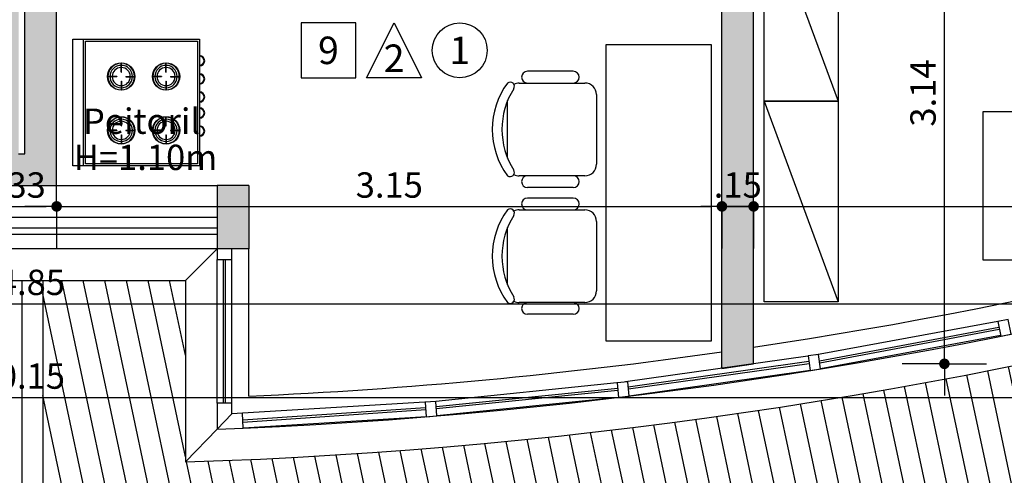
# Model space of a CAD drawing. Units: millimetres. Extents: x 348.1 to 429.8, y 112 to 157.3.
# Drawn here: x 389.5 to 394.2, y 120.7 to 122.9 of the extents above; entities that cross this region are included whole.
import ezdxf
from ezdxf.enums import TextEntityAlignment as Align

# ---------------------------------------------------------------- set-up
doc = ezdxf.new("R2010")
doc.units = ezdxf.units.MM
doc.linetypes.add('DASHED', pattern=[0.75, 0.5, -0.25])
for name, color, linetype in [('COTAS', 1, 'Continuous'), ('Especificação', 5, 'Continuous'), ('ESQUADRIA', 5, 'Continuous'), ('FINA', 8, 'Continuous'), ('Finíssima', 253, 'Continuous'), ('HachuraParede', 253, 'Continuous'), ('LAYOUT', 6, 'Continuous'), ('LINHA VISTA', 7, 'Continuous'), ('PAREDE', 2, 'Continuous'), ('PROJEÇÃO', 8, 'DASHED'), ('TEXTO_ÁREAS', 6, 'Continuous')]:
    doc.layers.add(name, color=color, linetype=linetype)
doc.layers.get('0').freeze()
doc.styles.add('ARIAL', font='arial.ttf')
doc.styles.add('GBM', font='arial.ttf')
doc.dimstyles.new('FK05', dxfattribs={"dimscale": 0.01, "dimtxt": 12, "dimasz": 5, "dimexe": 15, "dimexo": 75, "dimgap": 4, "dimtad": 1, "dimzin": 6, "dimdsep": 46, "dimtxsty": 'ARIAL', "dimblk1": 'DOTT2', "dimblk2": 'DOTT2', "dimsah": 1, "dimcen": 10, "dimse1": 1, "dimse2": 1, "dimclrd": 1, "dimclre": 1, "dimclrt": 5, "dimadec": 0, "dimazin": 0, "dimtfac": 1, "dimtix": 1, "dimtmove": 2, "dimatfit": 3, "dimldrblk": 'DOTT2', "dimfxl": 1, "dimtolj": 1, "dimtzin": 0, "dimarcsym": 0})

# ---------------------------------------------------------------- blocks, each defined once
blk = doc.blocks.new('Fogao_4b')
for p, q in [((0, 0.3), (0, 0.9)), ((0, 0.9), (0.6, 0.9)), ((0.6, 0.9), (0.6, 0.3)), ((0, 0.85), (0.6, 0.85)), ((0.01, 0.84), (0.59, 0.84)), ((0.01, 0.31), (0.01, 0.84)), ((0.59, 0.84), (0.59, 0.31)), ((0.1463, 0.6717), (0.1463, 0.6697)), ((0.1687, 0.6921), (0.1667, 0.6921)), ((0.1891, 0.6717), (0.1891, 0.6697)), ((0.401, 0.6717), (0.401, 0.6697)), ((0.4234, 0.6921), (0.4214, 0.6921)), ((0.4438, 0.6717), (0.4438, 0.6697)), ((0.1687, 0.6492), (0.1667, 0.6492)), ((0.4234, 0.6492), (0.4214, 0.6492)), ((0.1687, 0.4798), (0.1667, 0.4798)), ((0.4234, 0.4798), (0.4214, 0.4798)), ((0.1463, 0.4594), (0.1463, 0.4574)), ((0.1687, 0.437), (0.1667, 0.437)), ((0.1891, 0.4594), (0.1891, 0.4574)), ((0.401, 0.4594), (0.401, 0.4574)), ((0.4234, 0.437), (0.4214, 0.437)), ((0.4438, 0.4594), (0.4438, 0.4574)), ((0.1399, 0.3), (0, 0.3)), ((0.59, 0.31), (0.01, 0.31)), ((0.1887, 0.3), (0.1399, 0.3)), ((0.2256, 0.3), (0.1887, 0.3)), ((0.2744, 0.3), (0.2256, 0.3)), ((0.3014, 0.3), (0.2744, 0.3)), ((0.3502, 0.3), (0.3014, 0.3)), ((0.3871, 0.3), (0.3502, 0.3)), ((0.4359, 0.3), (0.3871, 0.3)), ((0.4728, 0.3), (0.4359, 0.3)), ((0.5217, 0.3), (0.4728, 0.3)), ((0.6, 0.3), (0.5217, 0.3))]:
    blk.add_line(p, q)
for points in [[(0.1667, 0.6921), (0.1667, 0.7335)], [(0.1687, 0.6921), (0.1687, 0.7335)], [(0.4214, 0.6921), (0.4214, 0.7335)], [(0.4234, 0.6921), (0.4234, 0.7335)], [(0.1463, 0.6717), (0.1049, 0.6717)], [(0.1463, 0.6697), (0.1049, 0.6697)], [(0.1891, 0.6717), (0.2305, 0.6717)], [(0.1891, 0.6697), (0.2305, 0.6697)], [(0.401, 0.6717), (0.3596, 0.6717)], [(0.401, 0.6697), (0.3596, 0.6697)], [(0.4438, 0.6717), (0.4852, 0.6717)], [(0.4438, 0.6697), (0.4852, 0.6697)], [(0.1667, 0.6492), (0.1667, 0.6078)], [(0.1687, 0.6492), (0.1687, 0.6078)], [(0.4214, 0.6492), (0.4214, 0.6078)], [(0.4234, 0.6492), (0.4234, 0.6078)], [(0.1667, 0.4798), (0.1667, 0.5212)], [(0.1687, 0.4798), (0.1687, 0.5212)], [(0.4214, 0.4798), (0.4214, 0.5212)], [(0.4234, 0.4798), (0.4234, 0.5212)], [(0.1463, 0.4594), (0.1049, 0.4594)], [(0.1463, 0.4574), (0.1049, 0.4574)], [(0.1667, 0.437), (0.1667, 0.3956)], [(0.1687, 0.437), (0.1687, 0.3956)], [(0.1891, 0.4594), (0.2305, 0.4594)], [(0.1891, 0.4574), (0.2305, 0.4574)], [(0.401, 0.4594), (0.3596, 0.4594)], [(0.401, 0.4574), (0.3596, 0.4574)], [(0.4214, 0.437), (0.4214, 0.3956)], [(0.4234, 0.437), (0.4234, 0.3956)], [(0.4438, 0.4594), (0.4852, 0.4594)], [(0.4438, 0.4574), (0.4852, 0.4574)]]:
    blk.add_lwpolyline(points)
for centre in [(0.1677, 0.6707), (0.4224, 0.6707), (0.1677, 0.4584), (0.4224, 0.4584)]:
    blk.add_circle(centre, 0.0647)
for centre, radius, start, end in [((0.1677, 0.6707), 0.0628, 90.9117, 179.0883), ((0.1677, 0.6707), 0.0529, 91.084, 178.916), ((0.1677, 0.6707), 0.0429, 91.337, 178.663), ((0.1677, 0.6707), 0.0628, 0.9117, 89.0883), ((0.1677, 0.6707), 0.0529, 1.084, 88.916), ((0.1677, 0.6707), 0.0429, 1.337, 88.663), ((0.4224, 0.6707), 0.0628, 90.9117, 179.0883), ((0.4224, 0.6707), 0.0529, 91.084, 178.916), ((0.4224, 0.6707), 0.0429, 91.337, 178.663), ((0.4224, 0.6707), 0.0628, 0.9117, 89.0883), ((0.4224, 0.6707), 0.0529, 1.084, 88.916), ((0.4224, 0.6707), 0.0429, 1.337, 88.663), ((0.1677, 0.6707), 0.0628, 180.9117, 269.0883), ((0.1677, 0.6707), 0.0529, 181.084, 268.916), ((0.1677, 0.6707), 0.0429, 181.337, 268.663), ((0.1677, 0.6707), 0.0628, 270.9117, 359.0883), ((0.1677, 0.6707), 0.0529, 271.084, 358.916), ((0.1677, 0.6707), 0.0429, 271.337, 358.663), ((0.4224, 0.6707), 0.0628, 180.9117, 269.0883), ((0.4224, 0.6707), 0.0529, 181.084, 268.916), ((0.4224, 0.6707), 0.0429, 181.337, 268.663), ((0.4224, 0.6707), 0.0429, 271.337, 358.663), ((0.4224, 0.6707), 0.0529, 271.084, 358.916), ((0.4224, 0.6707), 0.0628, 270.9117, 359.0883), ((0.1677, 0.4584), 0.0628, 90.9117, 179.0883), ((0.1677, 0.4584), 0.0628, 0.9117, 89.0883), ((0.4224, 0.4584), 0.0628, 90.9117, 179.0883), ((0.4224, 0.4584), 0.0628, 0.9117, 89.0883), ((0.1677, 0.4584), 0.0529, 91.084, 178.916), ((0.1677, 0.4584), 0.0429, 91.337, 178.663), ((0.1677, 0.4584), 0.0529, 1.084, 88.916), ((0.1677, 0.4584), 0.0429, 1.337, 88.663), ((0.4224, 0.4584), 0.0529, 91.084, 178.916), ((0.4224, 0.4584), 0.0429, 91.337, 178.663), ((0.4224, 0.4584), 0.0529, 1.084, 88.916), ((0.4224, 0.4584), 0.0429, 1.337, 88.663), ((0.1677, 0.4584), 0.0628, 180.9117, 269.0883), ((0.1677, 0.4584), 0.0529, 181.084, 268.916), ((0.1677, 0.4584), 0.0429, 181.337, 268.663), ((0.1677, 0.4584), 0.0628, 270.9117, 359.0883), ((0.1677, 0.4584), 0.0529, 271.084, 358.916), ((0.1677, 0.4584), 0.0429, 271.337, 358.663), ((0.4224, 0.4584), 0.0628, 180.9117, 269.0883), ((0.4224, 0.4584), 0.0529, 181.084, 268.916), ((0.4224, 0.4584), 0.0429, 181.337, 268.663), ((0.4224, 0.4584), 0.0628, 270.9117, 359.0883), ((0.4224, 0.4584), 0.0529, 271.084, 358.916), ((0.4224, 0.4584), 0.0429, 271.337, 358.663), ((0.1643, 0.3), 0.0244, 180, 0), ((0.1643, 0.3), 0.0214, 180, 0), ((0.25, 0.3), 0.0244, 180, 0), ((0.25, 0.3), 0.0214, 180, 0), ((0.3258, 0.3), 0.0244, 180, 0), ((0.3258, 0.3), 0.0214, 180, 0), ((0.4115, 0.3), 0.0244, 180, 0), ((0.4115, 0.3), 0.0214, 180, 0), ((0.4972, 0.3), 0.0244, 180, 0), ((0.4972, 0.3), 0.0214, 180, 0)]:
    blk.add_arc(centre, radius, start, end)
blk = doc.blocks.new('Armario cartorio')
at = {"linetype": 'Continuous'}
blk.add_line((0, 95), (-35, 0), dxfattribs=at)
blk.add_lwpolyline([(-35, 0), (0, 0), (0, 95), (-35, 95)], close=True, dxfattribs=at)
blk = doc.blocks.new('DOTT2')
at = {"color": 0, "linetype": 'Continuous'}
for p, q in [((0, 0.25), (0, 4)), ((0.25, 0), (3, 0)), ((0, -0.25), (0, -4))]:
    blk.add_line(p, q, dxfattribs=at)
at = {"color": 0, "linetype": 'ByBlock'}
blk.add_line((-0.5, 0), (-1, 0), dxfattribs=at)
at = {"color": 0, "linetype": 'ByBlock', "const_width": 0.5}
blk.add_lwpolyline([(-0.25, 0, 1), (0.25, 0, 1)], format="xyb", close=True, dxfattribs=at)
blk = doc.blocks.new('*D198')
at = {"layer": 'COTAS', "color": 10, "lineweight": -2}
blk.add_line((389.4149, 121.9787), (389.6449, 121.9787), dxfattribs=at)
at = {"layer": 'Defpoints', "color": 0}
for p in [(389.3649, 122.6576), (389.6949, 122.6576), (389.6949, 121.9787)]:
    blk.add_point(p, dxfattribs=at)
at = {"layer": 'COTAS', "color": 10, "lineweight": -2, "xscale": 0.05, "yscale": 0.05, "zscale": 0.05, "rotation": 180}
blk.add_blockref('DOTT2', (389.3649, 121.9787), dxfattribs=at)
at = {"layer": 'COTAS', "color": 10, "lineweight": -2, "xscale": 0.05, "yscale": 0.05, "zscale": 0.05}
blk.add_blockref('DOTT2', (389.6949, 121.9787), dxfattribs=at)
at = {"layer": 'COTAS', "color": 5, "insert": (389.5299, 122.08), "char_height": 0.12, "attachment_point": 5, "style": 'ARIAL'}
blk.add_mtext('\\A1;.33', dxfattribs=at)
blk = doc.blocks.new('*D199')
at = {"layer": 'COTAS', "color": 10, "lineweight": -2}
blk.add_line((389.7449, 121.9787), (392.7949, 121.9787), dxfattribs=at)
at = {"layer": 'Defpoints', "color": 0}
for p in [(389.6949, 122.6576), (392.8449, 122.6576), (392.8449, 121.9787)]:
    blk.add_point(p, dxfattribs=at)
at = {"layer": 'COTAS', "color": 10, "lineweight": -2, "xscale": 0.05, "yscale": 0.05, "zscale": 0.05, "rotation": 180}
blk.add_blockref('DOTT2', (389.6949, 121.9787), dxfattribs=at)
at = {"layer": 'COTAS', "color": 10, "lineweight": -2, "xscale": 0.05, "yscale": 0.05, "zscale": 0.05}
blk.add_blockref('DOTT2', (392.8449, 121.9787), dxfattribs=at)
at = {"layer": 'COTAS', "color": 5, "insert": (391.2699, 122.08), "char_height": 0.12, "attachment_point": 5, "style": 'ARIAL'}
blk.add_mtext('\\A1;3.15', dxfattribs=at)
blk = doc.blocks.new('*D200')
at = {"layer": 'COTAS', "color": 10, "lineweight": -2}
for p, q in [((392.7949, 121.9787), (392.7449, 121.9787)), ((392.8449, 121.9787), (392.9949, 121.9787)), ((393.0449, 121.9787), (393.0949, 121.9787))]:
    blk.add_line(p, q, dxfattribs=at)
at = {"layer": 'Defpoints', "color": 0}
for p in [(392.8449, 122.6576), (392.9949, 122.6576), (392.9949, 121.9787)]:
    blk.add_point(p, dxfattribs=at)
at = {"layer": 'COTAS', "color": 10, "lineweight": -2, "xscale": 0.05, "yscale": 0.05, "zscale": 0.05}
blk.add_blockref('DOTT2', (392.8449, 121.9787), dxfattribs=at)
at = {"layer": 'COTAS', "color": 10, "lineweight": -2, "xscale": 0.05, "yscale": 0.05, "zscale": 0.05, "rotation": 180}
blk.add_blockref('DOTT2', (392.9949, 121.9787), dxfattribs=at)
at = {"layer": 'COTAS', "color": 5, "insert": (392.9199, 122.08), "char_height": 0.12, "attachment_point": 5, "style": 'ARIAL'}
blk.add_mtext('\\A1;.15', dxfattribs=at)
blk = doc.blocks.new('*D201')
at = {"layer": 'COTAS', "color": 10, "lineweight": -2}
blk.add_line((393.0449, 121.9787), (396.8049, 121.9787), dxfattribs=at)
at = {"layer": 'Defpoints', "color": 0}
for p in [(392.9949, 122.6576), (396.8549, 122.6576), (396.8549, 121.9787)]:
    blk.add_point(p, dxfattribs=at)
at = {"layer": 'COTAS', "color": 10, "lineweight": -2, "xscale": 0.05, "yscale": 0.05, "zscale": 0.05, "rotation": 180}
blk.add_blockref('DOTT2', (392.9949, 121.9787), dxfattribs=at)
at = {"layer": 'COTAS', "color": 10, "lineweight": -2, "xscale": 0.05, "yscale": 0.05, "zscale": 0.05}
blk.add_blockref('DOTT2', (396.8549, 121.9787), dxfattribs=at)
at = {"layer": 'COTAS', "color": 5, "insert": (394.9249, 122.08), "char_height": 0.12, "attachment_point": 5, "style": 'ARIAL'}
blk.add_mtext('\\A1;3.86', dxfattribs=at)
blk = doc.blocks.new('*D212')
at = {"layer": 'COTAS', "color": 10, "lineweight": -2}
blk.add_line((359.5049, 121.0744), (419.5549, 121.0744), dxfattribs=at)
at = {"layer": 'Defpoints', "color": 0}
for p in [(359.4549, 121.682), (419.6049, 121.682), (419.6049, 121.0744)]:
    blk.add_point(p, dxfattribs=at)
at = {"layer": 'COTAS', "color": 10, "lineweight": -2, "xscale": 0.05, "yscale": 0.05, "zscale": 0.05, "rotation": 180}
blk.add_blockref('DOTT2', (359.4549, 121.0744), dxfattribs=at)
at = {"layer": 'COTAS', "color": 10, "lineweight": -2, "xscale": 0.05, "yscale": 0.05, "zscale": 0.05}
blk.add_blockref('DOTT2', (419.6049, 121.0744), dxfattribs=at)
at = {"layer": 'COTAS', "color": 5, "insert": (389.5299, 121.1756), "char_height": 0.12, "attachment_point": 5, "style": 'ARIAL'}
blk.add_mtext('\\A1;60.15', dxfattribs=at)
blk = doc.blocks.new('esp')
for points in [[(0, 0), (0.26, 0), (0.26, 0.26), (0, 0.26)], [(0.5708, 0), (0.3108, 0), (0.4408, 0.26)]]:
    blk.add_lwpolyline(points, close=True)
blk.add_circle((0.7517, 0.13), 0.13)
at = {"layer": 'LINHA VISTA', "color": 5, "style": 'ARIAL'}
for tag, p in [('P', (0.13, 0.13)), ('T', (0.7517, 0.13)), ('O', (0.4408, 0.0926))]:
    blk.add_attdef(tag, text='', height=0.13, dxfattribs=at).set_placement(p, align=Align.MIDDLE_CENTER)
blk = doc.blocks.new('*D373')
at = {"layer": 'COTAS', "color": 10, "lineweight": -2}
blk.add_line((367.1549, 121.518), (411.9049, 121.518), dxfattribs=at)
at = {"layer": 'Defpoints', "color": 0}
for p in [(411.9549, 123.9274), (367.1049, 122.9274), (411.9549, 121.518)]:
    blk.add_point(p, dxfattribs=at)
at = {"layer": 'COTAS', "color": 10, "lineweight": -2, "xscale": 0.05, "yscale": 0.05, "zscale": 0.05, "rotation": 180}
blk.add_blockref('DOTT2', (367.1049, 121.518), dxfattribs=at)
at = {"layer": 'COTAS', "color": 10, "lineweight": -2, "xscale": 0.05, "yscale": 0.05, "zscale": 0.05}
blk.add_blockref('DOTT2', (411.9549, 121.518), dxfattribs=at)
at = {"layer": 'COTAS', "color": 5, "insert": (389.5299, 121.6192), "char_height": 0.12, "attachment_point": 5, "style": 'ARIAL'}
blk.add_mtext('\\A1;44.85', dxfattribs=at)
blk = doc.blocks.new('*D410')
at = {"layer": 'COTAS', "color": 10, "lineweight": -2}
blk.add_line((393.8982, 121.2836), (393.8982, 124.3208), dxfattribs=at)
at = {"layer": 'Defpoints', "color": 0}
for p in [(393.0147, 124.3708), (393.8982, 124.3708), (393.0147, 121.2336)]:
    blk.add_point(p, dxfattribs=at)
at = {"layer": 'COTAS', "color": 10, "lineweight": -2, "xscale": 0.05, "yscale": 0.05, "zscale": 0.05}
for p, rotation in [((393.8982, 124.3708), 90), ((393.8982, 121.2336), 270)]:
    blk.add_blockref('DOTT2', p, dxfattribs=dict(at, rotation=rotation))
at = {"layer": 'COTAS', "color": 5, "insert": (393.7969, 122.5153), "char_height": 0.12, "attachment_point": 5, "rotation": 90, "style": 'ARIAL'}
blk.add_mtext('\\A1;3.14', dxfattribs=at)

msp = doc.modelspace()

# ---------------------------------------------------------------- hatches: boundary and pattern name
at = {"layer": 'FINA'}
h = msp.add_hatch(dxfattribs=at)
h.set_pattern_fill('_USER', color=256, scale=0.1, angle=78, style=0, pattern_type=0)
h.set_pattern_definition([(102, (530.27213, 124.11873), (0.09781476, 0.02079117), [])])
h.paths.add_polyline_path([(400.3699, 123.3897), (400.3699, 122.4383, -0.114204), (389.6299, 119.9065), (389.6299, 121.6274), (390.3049, 121.6274), (390.3049, 120.7692, 0.111946)])
h.paths.add_polyline_path([(400.3699, 123.3897, 0.008678), (401.0881, 123.7774), (403.6387, 123.7774, -0.015834), (402.3133, 122.9274), (401.3081, 122.9274, -0.010811), (400.3699, 122.4383)])
h.paths.add_polyline_path([(401.3081, 122.9274), (402.3133, 122.9274, -0.022203), (400.3699, 121.8804), (400.3699, 122.4383, 0.010811)])
h.paths.add_polyline_path([(400.3699, 122.4383), (400.3699, 121.8804, -0.112191), (389.6299, 119.4074), (389.6299, 119.9065, 0.114204)])
at = {"layer": 'HachuraParede'}
h = msp.add_hatch(color=256, dxfattribs=at)
h.paths.add_polyline_path([(392.9949, 124.8774), (392.8449, 124.8774), (392.8449, 124.4774), (392.7949, 124.4774), (392.7949, 124.3274), (392.8449, 124.3274), (392.8449, 121.2124), (392.9949, 121.2336)])
h.paths.add_polyline_path([(392.7844, 122.1712), (393.0555, 122.1712), (393.0555, 121.9887), (392.7844, 121.9887)], flags=9)
msp.add_hatch(color=256, dxfattribs=at).paths.add_polyline_path([(389.3649, 122.0774), (389.6949, 122.0774), (389.6949, 124.0474), (389.5449, 124.0474), (389.5449, 122.2274), (389.5149, 122.2274), (389.5149, 124.0474), (389.3649, 124.0474)])
h = msp.add_hatch(color=256, dxfattribs=at)
h.paths.add_polyline_path([(388.6049, 122.0774), (388.4549, 122.0774), (388.4549, 121.7774), (388.6049, 121.7774)])
h.paths.add_polyline_path([(390.6049, 122.0774), (390.4549, 122.0774), (390.4549, 121.7774), (390.5249, 121.7774), (390.6049, 121.7774)])

# ---------------------------------------------------------------- linework, layer by layer
at = {"layer": 'ESQUADRIA'}
for p, q in [((388.6049, 121.8774), (390.4549, 121.8774)), ((388.6049, 121.8474), (390.4549, 121.8474)), ((390.4849, 121.0473), (390.4849, 121.7274)), ((390.4949, 121.0473), (390.4949, 121.7274)), ((394.1564, 121.4063), (393.3072, 121.2462)), ((394.1582, 121.3965), (393.3085, 121.2362)), ((394.1584, 121.3965), (394.1582, 121.3965)), ((393.2567, 121.2439), (392.4012, 121.1238)), ((393.2582, 121.234), (392.4022, 121.1138)), ((392.3514, 121.1168), (391.4918, 121.0304)), ((392.3524, 121.1069), (391.4923, 121.0204)), ((392.3516, 121.1168), (392.3514, 121.1168)), ((392.3526, 121.1069), (392.3524, 121.1069)), ((390.5249, 121.0473), (390.4549, 121.0473)), ((390.4549, 121.0473), (390.4549, 120.9241)), ((390.5249, 120.9973), (390.5249, 121.0473)), ((391.4417, 121.0254), (390.5764, 120.9662)), ((391.442, 121.0254), (391.4417, 121.0254)), ((390.5249, 120.9973), (390.4549, 120.9241)), ((390.5749, 120.9996), (390.5249, 120.9973)), ((390.578, 120.9292), (390.5749, 120.9996)), ((391.4424, 121.0154), (390.5768, 120.9562)), ((391.4425, 121.0154), (391.4424, 121.0154)), ((390.4549, 120.9241), (390.578, 120.9297))]:
    msp.add_line(p, q, dxfattribs=at)
at = {"layer": 'ESQUADRIA', "color": 7}
for p, q in [((390.6049, 121.0806), (390.6049, 121.7774)), ((390.4549, 121.0473), (390.4549, 121.7274))]:
    msp.add_line(p, q, dxfattribs=at)
at = {"layer": 'ESQUADRIA', "color": 8}
for p, q in [((390.5249, 121.0473), (390.5249, 121.7274)), ((394.151, 121.4334), (393.2933, 121.2765)), ((394.1638, 121.367), (393.3121, 121.2099)), ((393.2518, 121.2699), (392.3891, 121.148)), ((393.2627, 121.2019), (392.4054, 121.0806)), ((392.3475, 121.143), (391.4903, 121.0558)), ((392.3557, 121.0746), (391.4943, 120.9871)), ((391.4389, 121.0517), (390.5749, 120.9996)), ((391.4444, 120.9831), (390.5802, 120.9298))]:
    msp.add_line(p, q, dxfattribs=at)
at = {"layer": 'ESQUADRIA'}
for points in [[(390.5249, 121.7274), (390.5249, 121.7774), (390.4549, 121.7774), (390.4549, 121.7274)], [(394.2, 121.4432), (394.151, 121.4334), (394.1647, 121.3648), (394.2137, 121.3746)], [(393.3028, 121.278), (393.2533, 121.2713), (393.2627, 121.2019), (393.3121, 121.2099)], [(392.3987, 121.1491), (392.349, 121.1443), (392.3557, 121.0747), (392.4054, 121.0806)], [(392.3988, 121.1491), (392.349, 121.1443), (392.3557, 121.0746), (392.4054, 121.0806)], [(391.4903, 121.0558), (391.4404, 121.0529), (391.4444, 120.983), (391.4943, 120.9871)]]:
    msp.add_lwpolyline(points, close=True, dxfattribs=at)
at = {"layer": 'ESQUADRIA', "color": 7}
for radius, start, end in [(23.1991, 278.50192, 299.56286), (23.3491, 272.4864, 299.46559), (23.1991, 272.56892, 278.12752)]:
    msp.add_arc((389.5651, 144.2563), radius, start, end, dxfattribs=at)
at = {"layer": 'FINA'}
for p, q in [((390.4549, 121.7774), (388.6049, 121.7774)), ((390.3049, 121.6274), (390.4549, 121.7774)), ((388.7549, 121.6274), (390.3049, 121.6274)), ((390.3049, 121.6274), (390.3049, 120.7692)), ((390.3049, 120.7692), (390.4549, 120.9245))]:
    msp.add_line(p, q, dxfattribs=at)
for centre, radius, start, end in [((389.5012, 144.2749), 25.1676, 233.94769, 306.05231), ((389.5012, 144.2749), 25.0676, 234.26287, 305.73713), ((389.5012, 144.2749), 24.8676, 270.29654, 305.09166), ((389.5586, 144.2749), 23.5176, 271.8185, 299.35707)]:
    msp.add_arc(centre, radius, start, end, dxfattribs=at)
at = {"layer": 'Finíssima'}
for p, q in [((389.5299, 121.6274), (389.5299, 119.2077)), ((389.6299, 121.6274), (389.6299, 119.2077))]:
    msp.add_line(p, q, dxfattribs=at)
at = {"layer": 'LAYOUT'}
for p, q in [((392.1411, 122.6182), (391.9239, 122.6182)), ((391.8851, 122.5626), (392.196, 122.5626)), ((391.8302, 122.207), (391.8302, 122.4792)), ((392.2508, 122.5077), (392.2508, 122.1785)), ((392.196, 122.1236), (391.8851, 122.1236)), ((392.1411, 122.068), (391.9239, 122.068)), ((392.1411, 122.0182), (391.9239, 122.0182)), ((391.8851, 121.9626), (392.196, 121.9626)), ((391.8302, 121.607), (391.8302, 121.8792)), ((392.2508, 121.9077), (392.2508, 121.5785)), ((392.196, 121.5236), (391.8851, 121.5236)), ((392.1411, 121.468), (391.9239, 121.468))]:
    msp.add_line(p, q, dxfattribs=at)
for points in [[(392.7949, 122.7431), (392.2949, 122.7431), (392.2949, 121.3431), (392.7949, 121.3431)], [(394.0799, 121.7263), (395.0799, 121.7263), (395.0799, 122.4263), (394.0799, 122.4263)]]:
    msp.add_lwpolyline(points, close=True, dxfattribs=at)
for centre, radius, start, end in [((391.9239, 122.5904), 0.0278, 90, 270), ((392.1411, 122.5904), 0.0278, 270, 90), ((391.8422, 122.5465), 0.0201, 327.9726, 126.6901), ((392.1228, 122.3431), 0.3658, 143.1301, 216.8699), ((392.1626, 122.3431), 0.3592, 147.5758, 212.4242), ((391.8851, 122.5077), 0.0549, 90, 117.5844), ((392.196, 122.5077), 0.0549, 0, 90), ((391.8422, 122.1397), 0.0201, 233.3099, 32.0274), ((392.196, 122.1785), 0.0549, 270, 0), ((391.8851, 122.1785), 0.0549, 242.4156, 270), ((391.9239, 122.0958), 0.0278, 90, 270), ((392.1411, 122.0958), 0.0278, 270, 90), ((391.9239, 121.9904), 0.0278, 90, 270), ((392.1411, 121.9904), 0.0278, 270, 90), ((392.1228, 121.7431), 0.3658, 143.1301, 216.8699), ((391.8422, 121.9465), 0.0201, 327.9726, 126.6901), ((391.8851, 121.9077), 0.0549, 90, 117.5844), ((392.196, 121.9077), 0.0549, 0, 90), ((392.1626, 121.7431), 0.3592, 147.5758, 212.4242), ((391.8422, 121.5397), 0.0201, 233.3099, 32.0274), ((392.196, 121.5785), 0.0549, 270, 0), ((391.8851, 121.5785), 0.0549, 242.4156, 270), ((391.9239, 121.4958), 0.0278, 90, 270), ((392.1411, 121.4958), 0.0278, 270, 90)]:
    msp.add_arc(centre, radius, start, end, dxfattribs=at)
at = {"layer": 'LINHA VISTA'}
for p, q in [((389.6949, 122.0774), (390.4549, 122.0774)), ((388.6049, 121.9274), (390.4549, 121.9274))]:
    msp.add_line(p, q, dxfattribs=at)
at = {"layer": 'PAREDE'}
for p, q in [((392.9949, 121.2336), (392.9949, 124.8774)), ((392.8449, 121.2124), (392.8449, 124.3274)), ((389.5449, 122.2274), (389.5449, 124.0474)), ((389.6949, 122.0774), (389.6949, 124.0477)), ((389.5149, 122.2274), (389.5449, 122.2274)), ((389.3649, 122.0774), (389.6949, 122.0774)), ((390.6049, 122.0774), (390.4549, 122.0774)), ((390.4549, 122.0774), (390.4549, 121.7774)), ((390.6049, 122.0774), (390.6049, 121.7774)), ((390.6049, 121.7774), (390.4549, 121.7774)), ((392.8449, 121.2115), (392.9949, 121.2336))]:
    msp.add_line(p, q, dxfattribs=at)
at = {"layer": 'PROJEÇÃO', "ltscale": 0.25}
msp.add_arc((389.5299, 144.3762), 24.4699, 241.22736, 298.77264, dxfattribs=at)

# ---------------------------------------------------------------- block references
at = {"layer": 'Especificação'}
msp.add_blockref('esp', (390.8519, 122.5873), dxfattribs=at).add_auto_attribs({'T': '1', 'P': '9', 'O': '2'})
at = {"layer": 'LAYOUT', "xscale": -0.01000000000021828, "yscale": 0.01000000000021828, "zscale": 0.01}
for p in [(393.0449, 122.4774), (393.0449, 121.5274)]:
    msp.add_blockref('Armario cartorio', p, dxfattribs=at)
at = {"layer": 'LAYOUT', "rotation": 90}
msp.add_blockref('Fogao_4b', (390.6714, 122.1708), dxfattribs=at)

# ---------------------------------------------------------------- texts
at = {"layer": 'TEXTO_ÁREAS', "style": 'GBM'}
for s, p in [('Peitoril ', (390.1155, 122.322)), ('H=1.10m', (390.1155, 122.1507))]:
    msp.add_text(s, height=0.12, dxfattribs=at).set_placement(p, align=Align.CENTER)

# ---------------------------------------------------------------- dimensions: what is measured, and where the dimension line sits
at = {"layer": 'COTAS'}
dim = msp.add_linear_dim(base=(393.8982, 124.3708), p1=(393.0147, 121.2336), p2=(393.0147, 124.3708), angle=90, dimstyle='FK05', override={"dimclrd": 10, "dimclre": 10}, dxfattribs=at)
dim.commit()
dim.dimension.update_dxf_attribs({"geometry": '*D410', "text_midpoint": (393.7969, 122.5153), "dimtype": 160})
for base, p1, p2, picture, middle in [((411.9549, 121.518), (367.1049, 122.9274), (411.9549, 123.9274), '*D373', (389.5299, 121.6192)), ((389.6949, 121.9787), (389.3649, 122.6576), (389.6949, 122.6576), '*D198', (389.5299, 122.08)), ((392.8449, 121.9787), (389.6949, 122.6576), (392.8449, 122.6576), '*D199', (391.2699, 122.08)), ((392.9949, 121.9787), (392.8449, 122.6576), (392.9949, 122.6576), '*D200', (392.9199, 122.08)), ((396.8549, 121.9787), (392.9949, 122.6576), (396.8549, 122.6576), '*D201', (394.9249, 122.08)), ((419.6049, 121.0744), (359.4549, 121.682), (419.6049, 121.682), '*D212', (389.5299, 121.1756))]:
    dim = msp.add_linear_dim(base=base, p1=p1, p2=p2, dimstyle='FK05', override={"dimclrd": 10, "dimclre": 10}, dxfattribs=at)
    dim.commit()
    dim.dimension.update_dxf_attribs({"geometry": picture, "text_midpoint": middle})

doc.saveas('drawing.dxf')
